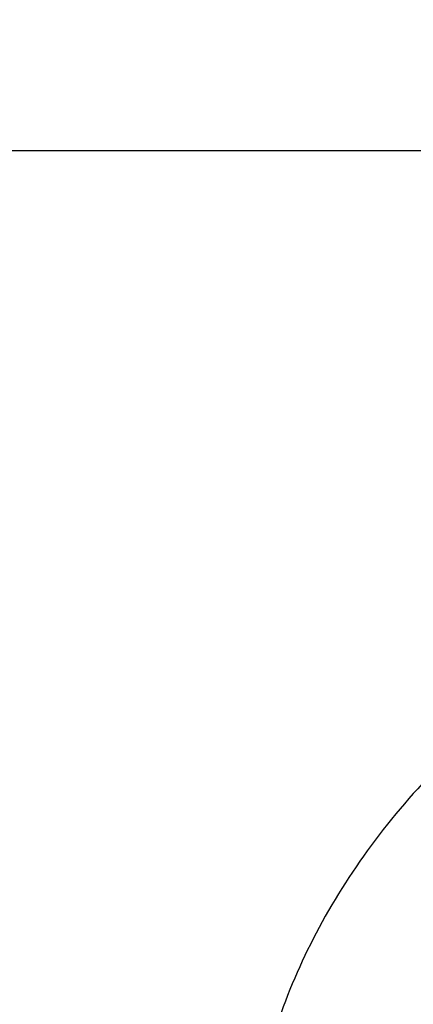
# Model space of a CAD drawing. Units: inches. Extents: x 27992 to 28926, y -2776 to -2250.
# Drawn here: x 28108 to 28114, y -2523 to -2509 of the extents above; entities that cross this region are included whole.
import ezdxf

# ---------------------------------------------------------------- set-up
doc = ezdxf.new("R2010")
doc.units = ezdxf.units.IN
doc.header["$LTSCALE"] = 1.21
doc.header["$MEASUREMENT"] = 0
doc.header["$PDMODE"] = 3
doc.header["$PDSIZE"] = 0.3125
doc.layers.get('0').update_dxf_attribs({"linetype": 'CONTINUOUS'})
doc.layers.get('Defpoints').update_dxf_attribs({"linetype": 'CONTINUOUS', "lineweight": 50})
doc.layers.add('02___PRT_ALL_AXES', color=7, linetype='CONTINUOUS')
doc.styles.get("Standard").update_dxf_attribs({"font": 'ARIAL.TTF'})
doc.dimstyles.new('2', dxfattribs={"dimscale": 1.8, "dimtxt": 8.5, "dimasz": 5, "dimexe": 2, "dimexo": 0, "dimgap": 1, "dimtad": 1, "dimdec": 1, "dimdsep": 46, "dimtxsty": 'Standard', "dimcen": 0, "dimclrt": 7, "dimadec": 1, "dimazin": 2, "dimtfac": 1, "dimtdec": 1, "dimtofl": 0, "dimtmove": 0, "dimatfit": 3, "dimfxl": 6.336, "dimtolj": 1, "dimtzin": 0, "dimlwd": -1, "dimlwe": -1, "dimarcsym": 0})

# ---------------------------------------------------------------- blocks, each defined once
blk = doc.blocks.new('*D1')
at = {"color": 0}
for p, q in [((28096.88335247393, -2597.822961033357), (28096.88335247393, -2446.077208037995)), ((28332.88335247393, -2597.822961033357), (28332.88335247393, -2446.077208037995)), ((28096.88335247393, -2449.677208037995), (28043.52852588216, -2449.677208037995)), ((28323.88335247393, -2449.677208037995), (28105.88335247393, -2449.677208037995))]:
    blk.add_line(p, q, dxfattribs=at)
for points in [[(28105.88335247393, -2448.177208037995), (28105.88335247393, -2451.177208037995), (28096.88335247393, -2449.677208037995)], [(28323.88335247393, -2448.177208037995), (28323.88335247393, -2451.177208037995), (28332.88335247393, -2449.677208037995)]]:
    blk.add_solid(points, dxfattribs=at)
at = {"layer": 'Defpoints', "color": 0}
for p in [(28332.88335247393, -2449.677208037995), (28096.88335247393, -2597.822961033357), (28332.88335247393, -2597.822961033357)]:
    blk.add_point(p, dxfattribs=at)
at = {"color": 7, "insert": (28062.35577690536, -2440.060223044816), "char_height": 15.3, "attachment_point": 5}
blk.add_mtext('\\A1;236', dxfattribs=at)
blk = doc.blocks.new('A$C7A354D58')
at = {"layer": '02___PRT_ALL_AXES', "color": 7, "linetype": 'Continuous', "start_tangent": (-0.9895025375420293, -0.144515494663669), "end_tangent": (-0.01230046727981649, -0.9999243463906148)}
blk.add_spline([(29.52211034493484, 42.85068977390301), (29.02998871301497, 42.77134771517422), (27.27652655062229, 42.36154060234958), (25.63158339143229, 41.77579690464017), (24.09627117889431, 41.01440076425615), (22.7194089008608, 40.09973275360653), (21.54249618235008, 39.06918425336016), (20.54579633675712, 37.91146251497094), (19.75829934681497, 36.65771942683614), (19.20012421228421, 35.35564677825141), (18.86195254416634, 34.00249770909841), (18.75050793347145, 32.73811018452807)], degree=3, dxfattribs=at)
blk = doc.blocks.new('A$C653F2F77')
at = {"color": 1}
blk.add_blockref('A$C7A354D58', (6.481168384198099e-07, -4.35217771155294e-07), dxfattribs=at)
blk = doc.blocks.new('*D15')
at = {"color": 0}
for p, q in [((28287.39747561705, -2249.805156137914), (28008.46285415401, -2249.805156137914)), ((28012.06285415401, -2710.256770990507), (28012.06285415401, -2258.805156137914)), ((28139.88335247404, -2719.256770990507), (28008.46285415401, -2719.256770990507))]:
    blk.add_line(p, q, dxfattribs=at)
for points in [[(28010.56285415401, -2258.805156137914), (28013.56285415401, -2258.805156137914), (28012.06285415401, -2249.805156137914)], [(28010.56285415401, -2710.256770990507), (28013.56285415401, -2710.256770990507), (28012.06285415401, -2719.256770990507)]]:
    blk.add_solid(points, dxfattribs=at)
at = {"layer": 'Defpoints', "color": 0}
for p in [(28012.06285415401, -2249.805156137914), (28287.39747561705, -2249.805156137914), (28139.88335247404, -2719.256770990507)]:
    blk.add_point(p, dxfattribs=at)
at = {"color": 7, "insert": (28002.45108744186, -2484.530963564206), "char_height": 15.3, "attachment_point": 5, "rotation": 90}
blk.add_mtext('\\A1;469.5', dxfattribs=at)
blk = doc.blocks.new('*D16')
at = {"color": 0}
for p, q in [((28126.29691200098, -2511.098704422012), (28055.44143857869, -2511.098704422012)), ((28059.04143857869, -2520.098704422012), (28059.04143857869, -2710.256770990507)), ((28122.94929259767, -2719.256770990507), (28055.44143857869, -2719.256770990507))]:
    blk.add_line(p, q, dxfattribs=at)
for points in [[(28057.54143857869, -2520.098704422012), (28060.54143857869, -2520.098704422012), (28059.04143857869, -2511.098704422012)], [(28057.54143857869, -2710.256770990507), (28060.54143857869, -2710.256770990507), (28059.04143857869, -2719.256770990507)]]:
    blk.add_solid(points, dxfattribs=at)
at = {"layer": 'Defpoints', "color": 0}
for p in [(28126.29691200098, -2511.098704422012), (28059.04143857869, -2719.256770990507), (28122.94929259767, -2719.256770990507)]:
    blk.add_point(p, dxfattribs=at)
at = {"color": 7, "insert": (28049.42967186655, -2616.212561459372), "char_height": 15.3, "attachment_point": 5, "rotation": 90}
blk.add_mtext('\\A1;208', dxfattribs=at)

msp = doc.modelspace()

# ---------------------------------------------------------------- block references
msp.add_blockref('A$C653F2F77', (28092.88347455169, -2558.929733932084))

# ---------------------------------------------------------------- dimensions: what is measured, and where the dimension line sits
at = {"color": 0}
dim = msp.add_linear_dim(base=(28012.06285415401, -2249.805156137914), p1=(28139.88335247404, -2719.256770990507), p2=(28287.39747561705, -2249.805156137914), angle=90, dimstyle='2', dxfattribs=at)
dim.commit()
dim.dimension.update_dxf_attribs({"geometry": '*D15', "text_midpoint": (28002.45108744186, -2484.530963564206)})
dim = msp.add_linear_dim(base=(28332.88335247393, -2449.677208037995), p1=(28096.88335247393, -2597.822961033357), p2=(28332.88335247393, -2597.822961033357), dimstyle='2')
dim.commit()
dim.dimension.update_dxf_attribs({"geometry": '*D1', "text_midpoint": (28062.35577690536, -2449.677208037995), "dimtype": 160})
dim = msp.add_linear_dim(base=(28059.04143857869, -2719.256770990507), p1=(28126.29691200098, -2511.098704422012), p2=(28122.94929259767, -2719.256770990507), angle=90, text='208', dimstyle='2', dxfattribs=at)
dim.commit()
dim.dimension.update_dxf_attribs({"geometry": '*D16', "text_midpoint": (28059.04143857869, -2616.212561459372), "dimtype": 160})

doc.saveas('drawing.dxf')
